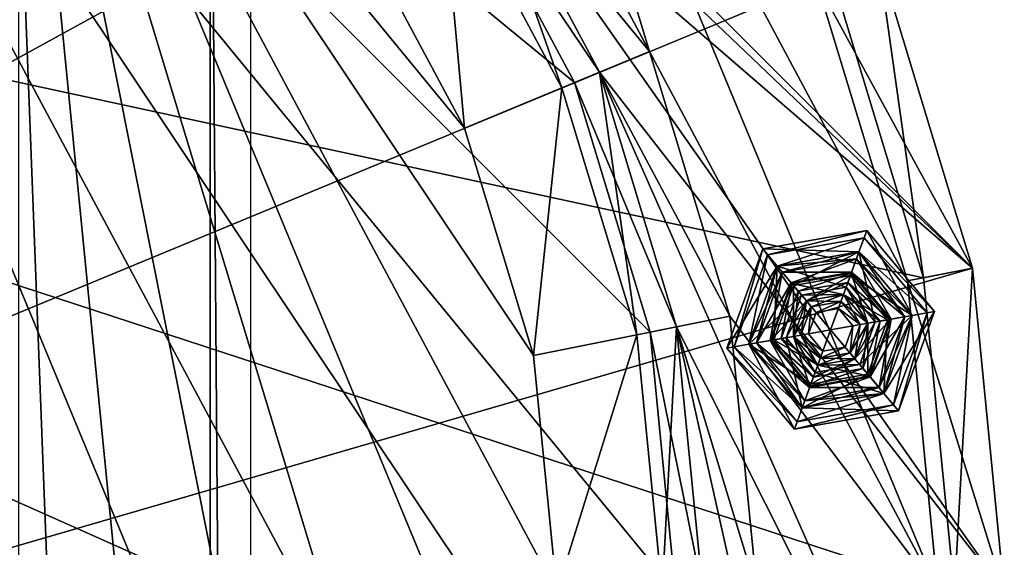
# Model space of a CAD drawing. Units: metres. Extents: x -0.33 to 0.33, y -0.65 to 0.65.
# Drawn here: x 0.13 to 0.33, y 0.31 to 0.41 of the extents above; entities that cross this region are included whole.
import ezdxf

# ---------------------------------------------------------------- set-up
doc = ezdxf.new("R2010")
doc.units = ezdxf.units.M

msp = doc.modelspace()

# ---------------------------------------------------------------- linework, layer by layer
for points in [[(0.323659, 0.36438, 0.7356), (0.190919, 0.490919, 0.7356), (0.06438, 0.623659, 0.7356)], [(0.30488, 0.426286, 0.7356), (0.323659, 0.36438, 0.7356), (0.06438, 0.623659, 0.7356)], [(-0.242, 0.2, 0.3846), (0.126286, 0.60488, 0.3846), (0.183338, 0.574385, 0.3846)], [(-0.242, 0.2, 0.3846), (0.183338, 0.574385, 0.3846), (0.233345, 0.533345, 0.3846)], [(0.051621, 0.559516, 0.4244), (0.220007, 0.447004, 0.4244), (0.244459, 0.401258, 0.4244)], [(0.051621, 0.559516, 0.4244), (0.244459, 0.401258, 0.4244), (0.259516, 0.351621, 0.4244)], [(0.051621, 0.559516, 0.4244), (0.259516, 0.351621, 0.4244), (0.2646, 0.3, 0.4244)], [(0.051621, 0.559516, 0.4244), (0.2646, 0.3, 0.4244), (0.259516, 0.248379, 0.4244)], [(0.051621, 0.559516, 0.4244), (0.259516, 0.248379, 0.4244), (0.244459, 0.198742, 0.4244)], [(0.051621, 0.559516, 0.4244), (0.244459, 0.198742, 0.4244), (0.220007, 0.152996, 0.4244)], [(0.051621, 0.559516, 0.4244), (0.220007, 0.152996, 0.4244), (0.1871, 0.1129, 0.4244)], [(0.051621, 0.559516, 0.4244), (0.1871, 0.1129, 0.4244), (0.147004, 0.079993, 0.4244)], [(0.051621, 0.559516, 0.4244), (0.147004, 0.079993, 0.4244), (0.101258, 0.055541, 0.4244)], [(-0.242, 0.2, 0.3846), (0.233345, 0.533345, 0.3846), (0.274385, 0.483338, 0.3846)], [(0.310713, 0.361805, 0.7581), (0.292685, 0.421234, 0.7581), (0.224011, 0.524011, 0.7581)], [(0.3168, 0.3, 0.7581), (0.310713, 0.361805, 0.7581), (0.224011, 0.524011, 0.7581)], [(0.259425, 0.407458, 0.7581), (0.3168, 0.3, 0.7581), (0.224011, 0.524011, 0.7581)], [(0.233477, 0.456004, 0.7581), (0.259425, 0.407458, 0.7581), (0.224011, 0.524011, 0.7581)], [(0.18, -0.55, 0.3846), (0.172, 0.501, 0.3616), (0.18, 0.51, 0.3846)], [(0.172, -0.541, 0.3616), (0.132, -0.541, 0.3616), (0.132, 0.501, 0.3616)], [(0.172, -0.541, 0.3616), (0.132, 0.501, 0.3616), (0.172, 0.501, 0.3616)], [(0.133864, 0.500341, 0.4514), (0.133864, 0.099659, 0.4514), (0.170376, 0.129624, 0.4514)], [(0.133864, 0.500341, 0.4514), (0.170376, 0.129624, 0.4514), (0.200341, 0.166136, 0.4514)], [(0.133864, 0.500341, 0.4514), (0.200341, 0.166136, 0.4514), (0.222607, 0.207793, 0.4514)], [(0.133864, 0.500341, 0.4514), (0.222607, 0.207793, 0.4514), (0.236318, 0.252993, 0.4514)], [(0.133864, 0.500341, 0.4514), (0.236318, 0.252993, 0.4514), (0.240948, 0.3, 0.4514)], [(0.133864, 0.500341, 0.4514), (0.240948, 0.3, 0.4514), (0.236318, 0.347007, 0.4514)], [(0.133864, 0.500341, 0.4514), (0.236318, 0.347007, 0.4514), (0.222607, 0.392207, 0.4514)], [(0.133864, 0.500341, 0.4514), (0.222607, 0.392207, 0.4514), (0.200341, 0.433864, 0.4514)], [(0.18, -0.55, 0.3846), (0.172, -0.541, 0.3616), (0.172, 0.501, 0.3616)], [(0.323659, 0.36438, 0.7356), (0.224497, 0.450004, 0.7356), (0.190919, 0.490919, 0.7356)], [(-0.242, 0.2, 0.3846), (0.274385, 0.483338, 0.3846), (0.30488, 0.426286, 0.3846)], [(-0.23, 0.48, 0.4246), (-0.225, 0.05, 0.4246), (0.23, -0.01, 0.4246)], [(-0.23, 0.48, 0.4246), (0.23, -0.01, 0.4246), (0.255, 0.075, 0.4246)], [(-0.23, 0.48, 0.4246), (0.255, 0.075, 0.4246), (0.295734, 0.177503, 0.4246)], [(-0.23, 0.48, 0.4246), (0.295734, 0.177503, 0.4246), (0.313949, 0.237552, 0.4246)], [(-0.23, 0.48, 0.4246), (0.313949, 0.237552, 0.4246), (0.3201, 0.3, 0.4246)], [(-0.23, 0.48, 0.4246), (0.3201, 0.3, 0.4246), (0.313949, 0.362448, 0.4246)], [(-0.23, 0.48, 0.4246), (0.313949, 0.362448, 0.4246), (0.295734, 0.422497, 0.4246)], [(0.259425, 0.407458, 0.7581), (0.233477, 0.456004, 0.7581), (0.224497, 0.450004, 0.7491)], [(0.224497, 0.450004, 0.4394), (0.217762, 0.445504, 0.4464), (0.241964, 0.400225, 0.4464)], [(0.220007, 0.447004, 0.4244), (0.224497, 0.450004, 0.4294), (0.249447, 0.403325, 0.4294)], [(0.224497, 0.450004, 0.4394), (0.241964, 0.400225, 0.4464), (0.249447, 0.403325, 0.4394)], [(0.224497, 0.450004, 0.4294), (0.224497, 0.450004, 0.4394), (0.249447, 0.403325, 0.4394)], [(0.224497, 0.450004, 0.4294), (0.249447, 0.403325, 0.4394), (0.249447, 0.403325, 0.4294)], [(0.33, 0.3, 0.7356), (0.249447, 0.403325, 0.7356), (0.224497, 0.450004, 0.7356)], [(0.323659, 0.36438, 0.7356), (0.33, 0.3, 0.7356), (0.224497, 0.450004, 0.7356)], [(0.249447, 0.403325, 0.7491), (0.224497, 0.450004, 0.7491), (0.224497, 0.450004, 0.7356)], [(0.249447, 0.403325, 0.7491), (0.224497, 0.450004, 0.7356), (0.249447, 0.403325, 0.7356)], [(0.259425, 0.407458, 0.7581), (0.224497, 0.450004, 0.7491), (0.249447, 0.403325, 0.7491)], [(0.220007, 0.447004, 0.4244), (0.249447, 0.403325, 0.4294), (0.244459, 0.401258, 0.4244)], [(0.217762, 0.445504, 0.4464), (0.200341, 0.433864, 0.4514), (0.222607, 0.392207, 0.4514)], [(0.217762, 0.445504, 0.4464), (0.222607, 0.392207, 0.4514), (0.241964, 0.400225, 0.4464)], [(-0.242, 0.2, 0.3846), (0.30488, 0.426286, 0.3846), (0.323659, 0.36438, 0.3846)], [(0.292685, 0.421234, 0.7581), (0.323659, 0.36438, 0.7491), (0.30488, 0.426286, 0.7491)], [(0.30488, 0.426286, 0.4146), (0.295734, 0.422497, 0.4246), (0.313949, 0.362448, 0.4246)], [(0.30488, 0.426286, 0.7491), (0.323659, 0.36438, 0.7491), (0.323659, 0.36438, 0.7356)], [(0.30488, 0.426286, 0.7491), (0.323659, 0.36438, 0.7356), (0.30488, 0.426286, 0.7356)], [(0.30488, 0.426286, 0.3846), (0.30488, 0.426286, 0.4146), (0.323659, 0.36438, 0.4146)], [(0.30488, 0.426286, 0.3846), (0.323659, 0.36438, 0.4146), (0.323659, 0.36438, 0.3846)], [(0.30488, 0.426286, 0.4146), (0.313949, 0.362448, 0.4246), (0.323659, 0.36438, 0.4146)], [(0.292685, 0.421234, 0.7581), (0.310713, 0.361805, 0.7581), (0.323659, 0.36438, 0.7491)], [(0.275405, 0.354781, 0.7581), (0.259425, 0.407458, 0.7581), (0.249447, 0.403325, 0.7491)], [(0.259425, 0.407458, 0.7581), (0.275405, 0.354781, 0.7581), (0.3168, 0.3, 0.7581)], [(0.249447, 0.403325, 0.4394), (0.241964, 0.400225, 0.4464), (0.256868, 0.351094, 0.4464)], [(0.244459, 0.401258, 0.4244), (0.249447, 0.403325, 0.4294), (0.264812, 0.352674, 0.4294)], [(0.249447, 0.403325, 0.4394), (0.256868, 0.351094, 0.4464), (0.264812, 0.352674, 0.4394)], [(0.249447, 0.403325, 0.4294), (0.249447, 0.403325, 0.4394), (0.264812, 0.352674, 0.4394)], [(0.249447, 0.403325, 0.4294), (0.264812, 0.352674, 0.4394), (0.264812, 0.352674, 0.4294)], [(0.323659, 0.23562, 0.7356), (0.264812, 0.352674, 0.7356), (0.249447, 0.403325, 0.7356)], [(0.33, 0.3, 0.7356), (0.323659, 0.23562, 0.7356), (0.249447, 0.403325, 0.7356)], [(0.264812, 0.352674, 0.7491), (0.249447, 0.403325, 0.7491), (0.249447, 0.403325, 0.7356)], [(0.264812, 0.352674, 0.7491), (0.249447, 0.403325, 0.7356), (0.264812, 0.352674, 0.7356)], [(0.275405, 0.354781, 0.7581), (0.249447, 0.403325, 0.7491), (0.264812, 0.352674, 0.7491)], [(0.241964, 0.400225, 0.4464), (0.222607, 0.392207, 0.4514), (0.236318, 0.347007, 0.4514)], [(0.241964, 0.400225, 0.4464), (0.236318, 0.347007, 0.4514), (0.256868, 0.351094, 0.4464)], [(0.244459, 0.401258, 0.4244), (0.264812, 0.352674, 0.4294), (0.259516, 0.351621, 0.4244)], [(0.282908, 0.367032, 0.471), (0.302625, 0.371828, 0.4602), (0.281944, 0.368181, 0.4602)], [(0.281944, 0.368181, 0.4602), (0.302625, 0.371828, 0.4602), (0.302625, 0.371828, 0.4512)], [(0.281944, 0.368181, 0.4602), (0.302625, 0.371828, 0.4512), (0.281944, 0.368181, 0.4512)], [(0.281944, 0.368181, 0.4512), (0.302625, 0.371828, 0.4512), (0.301086, 0.367599, 0.444)], [(0.282908, 0.367032, 0.471), (0.302112, 0.370418, 0.471), (0.302625, 0.371828, 0.4602)], [(0.284836, 0.364734, 0.4836), (0.302112, 0.370418, 0.471), (0.282908, 0.367032, 0.471)], [(0.284836, 0.364734, 0.4836), (0.301086, 0.367599, 0.4836), (0.302112, 0.370418, 0.471)], [(0.302625, 0.371828, 0.4512), (0.311692, 0.35496, 0.444), (0.301086, 0.367599, 0.444)], [(0.301086, 0.367599, 0.4836), (0.314646, 0.355481, 0.471), (0.302112, 0.370418, 0.471)], [(0.302112, 0.370418, 0.471), (0.316123, 0.355741, 0.4602), (0.302625, 0.371828, 0.4602)], [(0.302112, 0.370418, 0.471), (0.314646, 0.355481, 0.471), (0.316123, 0.355741, 0.4602)], [(0.302625, 0.371828, 0.4602), (0.316123, 0.355741, 0.4602), (0.316123, 0.355741, 0.4512)], [(0.302625, 0.371828, 0.4602), (0.316123, 0.355741, 0.4512), (0.302625, 0.371828, 0.4512)], [(0.302625, 0.371828, 0.4512), (0.316123, 0.355741, 0.4512), (0.311692, 0.35496, 0.444)], [(0.276239, 0.348708, 0.471), (0.281944, 0.368181, 0.4602), (0.274761, 0.348448, 0.4602)], [(0.274761, 0.348448, 0.4602), (0.281944, 0.368181, 0.4602), (0.281944, 0.368181, 0.4512)], [(0.274761, 0.348448, 0.4602), (0.281944, 0.368181, 0.4512), (0.274761, 0.348448, 0.4512)], [(0.274761, 0.348448, 0.4512), (0.281944, 0.368181, 0.4512), (0.284836, 0.364734, 0.444)], [(0.276239, 0.348708, 0.471), (0.282908, 0.367032, 0.471), (0.281944, 0.368181, 0.4602)], [(0.279193, 0.349229, 0.4836), (0.282908, 0.367032, 0.471), (0.276239, 0.348708, 0.471)], [(0.279193, 0.349229, 0.4836), (0.284836, 0.364734, 0.4836), (0.282908, 0.367032, 0.471)], [(0.281944, 0.368181, 0.4512), (0.301086, 0.367599, 0.444), (0.284836, 0.364734, 0.444)], [(0.2858, 0.363585, 0.6411), (0.301086, 0.367599, 0.63705), (0.284836, 0.364734, 0.63705)], [(0.284836, 0.364734, 0.63705), (0.301086, 0.367599, 0.63705), (0.300573, 0.36619, 0.6339)], [(0.28805, 0.360904, 0.5016), (0.301086, 0.367599, 0.4836), (0.284836, 0.364734, 0.4836)], [(0.284836, 0.364734, 0.444), (0.301086, 0.367599, 0.444), (0.298521, 0.360552, 0.4386)], [(0.2858, 0.363585, 0.6411), (0.300573, 0.36619, 0.6411), (0.301086, 0.367599, 0.63705)], [(0.28805, 0.360904, 0.5016), (0.299376, 0.362901, 0.5016), (0.301086, 0.367599, 0.4836)], [(0.301086, 0.367599, 0.444), (0.304306, 0.353657, 0.4386), (0.298521, 0.360552, 0.4386)], [(0.299376, 0.362901, 0.5016), (0.311692, 0.35496, 0.4836), (0.301086, 0.367599, 0.4836)], [(0.300573, 0.36619, 0.6411), (0.311692, 0.35496, 0.63705), (0.301086, 0.367599, 0.63705)], [(0.301086, 0.367599, 0.63705), (0.310214, 0.354699, 0.6339), (0.300573, 0.36619, 0.6339)], [(0.301086, 0.367599, 0.63705), (0.311692, 0.35496, 0.63705), (0.310214, 0.354699, 0.6339)], [(0.301086, 0.367599, 0.4836), (0.311692, 0.35496, 0.4836), (0.314646, 0.355481, 0.471)], [(0.301086, 0.367599, 0.444), (0.311692, 0.35496, 0.444), (0.304306, 0.353657, 0.4386)], [(-0.242, 0.2, 0.3846), (0.323659, 0.36438, 0.3846), (0.33, 0.3, 0.3846)], [(0.274761, 0.348448, 0.4512), (0.284836, 0.364734, 0.444), (0.279193, 0.349229, 0.444)], [(0.28067, 0.34949, 0.6411), (0.284836, 0.364734, 0.63705), (0.279193, 0.349229, 0.63705)], [(0.279193, 0.349229, 0.63705), (0.284836, 0.364734, 0.63705), (0.2858, 0.363585, 0.6339)], [(0.284117, 0.350098, 0.5016), (0.284836, 0.364734, 0.4836), (0.279193, 0.349229, 0.4836)], [(0.279193, 0.349229, 0.444), (0.284836, 0.364734, 0.444), (0.289657, 0.358989, 0.4386)], [(0.28067, 0.34949, 0.6411), (0.2858, 0.363585, 0.6411), (0.284836, 0.364734, 0.63705)], [(0.284117, 0.350098, 0.5016), (0.28805, 0.360904, 0.5016), (0.284836, 0.364734, 0.4836)], [(0.284836, 0.364734, 0.63705), (0.300573, 0.36619, 0.6339), (0.2858, 0.363585, 0.6339)], [(0.284836, 0.364734, 0.444), (0.298521, 0.360552, 0.4386), (0.289657, 0.358989, 0.4386)], [(0.2876, 0.36144, 0.6429), (0.300573, 0.36619, 0.6411), (0.2858, 0.363585, 0.6411)], [(0.2858, 0.363585, 0.6339), (0.300573, 0.36619, 0.6339), (0.299615, 0.363559, 0.6321)], [(0.2876, 0.36144, 0.6429), (0.299615, 0.363559, 0.6429), (0.300573, 0.36619, 0.6411)], [(0.299615, 0.363559, 0.6429), (0.310214, 0.354699, 0.6411), (0.300573, 0.36619, 0.6411)], [(0.300573, 0.36619, 0.6339), (0.307457, 0.354213, 0.6321), (0.299615, 0.363559, 0.6321)], [(0.300573, 0.36619, 0.6411), (0.310214, 0.354699, 0.6411), (0.311692, 0.35496, 0.63705)], [(0.300573, 0.36619, 0.6339), (0.310214, 0.354699, 0.6339), (0.307457, 0.354213, 0.6321)], [(0.310713, 0.361805, 0.7581), (0.33, 0.3, 0.7491), (0.323659, 0.36438, 0.7491)], [(0.323659, 0.36438, 0.4146), (0.313949, 0.362448, 0.4246), (0.3201, 0.3, 0.4246)], [(0.323659, 0.36438, 0.4146), (0.3201, 0.3, 0.4246), (0.33, 0.3, 0.4146)], [(0.323659, 0.36438, 0.7491), (0.33, 0.3, 0.7491), (0.33, 0.3, 0.7356)], [(0.323659, 0.36438, 0.7491), (0.33, 0.3, 0.7356), (0.323659, 0.36438, 0.7356)], [(0.323659, 0.36438, 0.3846), (0.323659, 0.36438, 0.4146), (0.33, 0.3, 0.4146)], [(0.323659, 0.36438, 0.3846), (0.33, 0.3, 0.4146), (0.33, 0.3, 0.3846)], [(0.279193, 0.349229, 0.63705), (0.2858, 0.363585, 0.6339), (0.28067, 0.34949, 0.6339)], [(0.283428, 0.349976, 0.6429), (0.2858, 0.363585, 0.6411), (0.28067, 0.34949, 0.6411)], [(0.28067, 0.34949, 0.6339), (0.2858, 0.363585, 0.6339), (0.2876, 0.36144, 0.6321)], [(0.283428, 0.349976, 0.6429), (0.2876, 0.36144, 0.6429), (0.2858, 0.363585, 0.6411)], [(0.2858, 0.363585, 0.6339), (0.299615, 0.363559, 0.6321), (0.2876, 0.36144, 0.6321)], [(0.287729, 0.361287, 0.6429), (0.299615, 0.363559, 0.6429), (0.2876, 0.36144, 0.6429)], [(0.2876, 0.36144, 0.6321), (0.299615, 0.363559, 0.6321), (0.299547, 0.363371, 0.6321)], [(0.2876, 0.36144, 0.6321), (0.299547, 0.363371, 0.6321), (0.287729, 0.361287, 0.6321)], [(0.287729, 0.361287, 0.6429), (0.299547, 0.363371, 0.6429), (0.299615, 0.363559, 0.6429)], [(0.289014, 0.359755, 0.6519), (0.299547, 0.363371, 0.6483), (0.287729, 0.361287, 0.6483)], [(0.287729, 0.361287, 0.6483), (0.299547, 0.363371, 0.6483), (0.299547, 0.363371, 0.6429)], [(0.287729, 0.361287, 0.6483), (0.299547, 0.363371, 0.6429), (0.287729, 0.361287, 0.6429)], [(0.287729, 0.361287, 0.6321), (0.299547, 0.363371, 0.6321), (0.299547, 0.363371, 0.6267)], [(0.287729, 0.361287, 0.6321), (0.299547, 0.363371, 0.6267), (0.287729, 0.361287, 0.6267)], [(0.287729, 0.361287, 0.6267), (0.299547, 0.363371, 0.6267), (0.298007, 0.359142, 0.62355)], [(0.290621, 0.35784, 0.6006), (0.299376, 0.362901, 0.5016), (0.28805, 0.360904, 0.5016)], [(0.289014, 0.359755, 0.6519), (0.298863, 0.361491, 0.6519), (0.299547, 0.363371, 0.6483)], [(0.290621, 0.35784, 0.6006), (0.298007, 0.359142, 0.6006), (0.299376, 0.362901, 0.5016)], [(0.299547, 0.363371, 0.6267), (0.302828, 0.353397, 0.62355), (0.298007, 0.359142, 0.62355)], [(0.298007, 0.359142, 0.6006), (0.306768, 0.354091, 0.5016), (0.299376, 0.362901, 0.5016)], [(0.298863, 0.361491, 0.6519), (0.30726, 0.354178, 0.6483), (0.299547, 0.363371, 0.6483)], [(0.299376, 0.362901, 0.5016), (0.306768, 0.354091, 0.5016), (0.311692, 0.35496, 0.4836)], [(0.299547, 0.363371, 0.6429), (0.307457, 0.354213, 0.6429), (0.299615, 0.363559, 0.6429)], [(0.299615, 0.363559, 0.6321), (0.30726, 0.354178, 0.6321), (0.299547, 0.363371, 0.6321)], [(0.299547, 0.363371, 0.6483), (0.30726, 0.354178, 0.6483), (0.30726, 0.354178, 0.6429)], [(0.299547, 0.363371, 0.6483), (0.30726, 0.354178, 0.6429), (0.299547, 0.363371, 0.6429)], [(0.299547, 0.363371, 0.6429), (0.30726, 0.354178, 0.6429), (0.307457, 0.354213, 0.6429)], [(0.299547, 0.363371, 0.6321), (0.30726, 0.354178, 0.6321), (0.30726, 0.354178, 0.6267)], [(0.299547, 0.363371, 0.6321), (0.30726, 0.354178, 0.6267), (0.299547, 0.363371, 0.6267)], [(0.299547, 0.363371, 0.6267), (0.30726, 0.354178, 0.6267), (0.302828, 0.353397, 0.62355)], [(0.299615, 0.363559, 0.6429), (0.307457, 0.354213, 0.6429), (0.310214, 0.354699, 0.6411)], [(0.299615, 0.363559, 0.6321), (0.307457, 0.354213, 0.6321), (0.30726, 0.354178, 0.6321)], [(0.28067, 0.34949, 0.6339), (0.2876, 0.36144, 0.6321), (0.283428, 0.349976, 0.6321)], [(0.283625, 0.350011, 0.6429), (0.2876, 0.36144, 0.6429), (0.283428, 0.349976, 0.6429)], [(0.283428, 0.349976, 0.6321), (0.2876, 0.36144, 0.6321), (0.287729, 0.361287, 0.6321)], [(0.283428, 0.349976, 0.6321), (0.287729, 0.361287, 0.6321), (0.283625, 0.350011, 0.6321)], [(0.283625, 0.350011, 0.6429), (0.287729, 0.361287, 0.6429), (0.2876, 0.36144, 0.6429)], [(0.285594, 0.350358, 0.6519), (0.287729, 0.361287, 0.6483), (0.283625, 0.350011, 0.6483)], [(0.283625, 0.350011, 0.6483), (0.287729, 0.361287, 0.6483), (0.287729, 0.361287, 0.6429)], [(0.283625, 0.350011, 0.6483), (0.287729, 0.361287, 0.6429), (0.283625, 0.350011, 0.6429)], [(0.283625, 0.350011, 0.6321), (0.287729, 0.361287, 0.6321), (0.287729, 0.361287, 0.6267)], [(0.283625, 0.350011, 0.6321), (0.287729, 0.361287, 0.6267), (0.283625, 0.350011, 0.6267)], [(0.283625, 0.350011, 0.6267), (0.287729, 0.361287, 0.6267), (0.290621, 0.35784, 0.62355)], [(0.288056, 0.350792, 0.6006), (0.28805, 0.360904, 0.5016), (0.284117, 0.350098, 0.5016)], [(0.285594, 0.350358, 0.6519), (0.289014, 0.359755, 0.6519), (0.287729, 0.361287, 0.6483)], [(0.287729, 0.361287, 0.6267), (0.298007, 0.359142, 0.62355), (0.290621, 0.35784, 0.62355)], [(0.288056, 0.350792, 0.6006), (0.290621, 0.35784, 0.6006), (0.28805, 0.360904, 0.5016)], [(0.290621, 0.35784, 0.6609), (0.298863, 0.361491, 0.6519), (0.289014, 0.359755, 0.6519)], [(0.289657, 0.358989, 0.4386), (0.298521, 0.360552, 0.4386), (0.298007, 0.359142, 0.4314)], [(0.290621, 0.35784, 0.6609), (0.298007, 0.359142, 0.6609), (0.298863, 0.361491, 0.6519)], [(0.298007, 0.359142, 0.6609), (0.30529, 0.353831, 0.6519), (0.298863, 0.361491, 0.6519)], [(0.298521, 0.360552, 0.4386), (0.302828, 0.353397, 0.4314), (0.298007, 0.359142, 0.4314)], [(0.298521, 0.360552, 0.4386), (0.304306, 0.353657, 0.4386), (0.302828, 0.353397, 0.4314)], [(0.298863, 0.361491, 0.6519), (0.30529, 0.353831, 0.6519), (0.30726, 0.354178, 0.6483)], [(0.310713, 0.361805, 0.7581), (0.3168, 0.3, 0.7581), (0.33, 0.3, 0.7491)], [(0.279193, 0.349229, 0.444), (0.289657, 0.358989, 0.4386), (0.286579, 0.350532, 0.4386)], [(0.288056, 0.350792, 0.6609), (0.289014, 0.359755, 0.6519), (0.285594, 0.350358, 0.6519)], [(0.286579, 0.350532, 0.4386), (0.289657, 0.358989, 0.4386), (0.290621, 0.35784, 0.4314)], [(0.288056, 0.350792, 0.6609), (0.290621, 0.35784, 0.6609), (0.289014, 0.359755, 0.6519)], [(0.289657, 0.358989, 0.4386), (0.298007, 0.359142, 0.4314), (0.290621, 0.35784, 0.4314)], [(0.291586, 0.356691, 0.7302), (0.298007, 0.359142, 0.6609), (0.290621, 0.35784, 0.6609)], [(0.290621, 0.35784, 0.62355), (0.298007, 0.359142, 0.62355), (0.297494, 0.357733, 0.61815)], [(0.291586, 0.356691, 0.61815), (0.298007, 0.359142, 0.6006), (0.290621, 0.35784, 0.6006)], [(0.290621, 0.35784, 0.4314), (0.298007, 0.359142, 0.4314), (0.298007, 0.359142, 0.4196)], [(0.290621, 0.35784, 0.4314), (0.298007, 0.359142, 0.4196), (0.290621, 0.35784, 0.4196)], [(0.290621, 0.35784, 0.4196), (0.298007, 0.359142, 0.4196), (0.295442, 0.352094, 0.4196)], [(0.291586, 0.356691, 0.7302), (0.297494, 0.357733, 0.7302), (0.298007, 0.359142, 0.6609)], [(0.291586, 0.356691, 0.61815), (0.297494, 0.357733, 0.61815), (0.298007, 0.359142, 0.6006)], [(0.298007, 0.359142, 0.4196), (0.302828, 0.353397, 0.4196), (0.295442, 0.352094, 0.4196)], [(0.297494, 0.357733, 0.7302), (0.302828, 0.353397, 0.6609), (0.298007, 0.359142, 0.6609)], [(0.298007, 0.359142, 0.62355), (0.301351, 0.353136, 0.61815), (0.297494, 0.357733, 0.61815)], [(0.297494, 0.357733, 0.61815), (0.302828, 0.353397, 0.6006), (0.298007, 0.359142, 0.6006)], [(0.298007, 0.359142, 0.6609), (0.302828, 0.353397, 0.6609), (0.30529, 0.353831, 0.6519)], [(0.298007, 0.359142, 0.62355), (0.302828, 0.353397, 0.62355), (0.301351, 0.353136, 0.61815)], [(0.298007, 0.359142, 0.6006), (0.302828, 0.353397, 0.6006), (0.306768, 0.354091, 0.5016)], [(0.298007, 0.359142, 0.4314), (0.302828, 0.353397, 0.4314), (0.302828, 0.353397, 0.4196)], [(0.298007, 0.359142, 0.4314), (0.302828, 0.353397, 0.4196), (0.298007, 0.359142, 0.4196)], [(0.283625, 0.350011, 0.6267), (0.290621, 0.35784, 0.62355), (0.288056, 0.350792, 0.62355)], [(0.286579, 0.350532, 0.4386), (0.290621, 0.35784, 0.4314), (0.288056, 0.350792, 0.4314)], [(0.289533, 0.351053, 0.7302), (0.290621, 0.35784, 0.6609), (0.288056, 0.350792, 0.6609)], [(0.288056, 0.350792, 0.62355), (0.290621, 0.35784, 0.62355), (0.291586, 0.356691, 0.61815)], [(0.289533, 0.351053, 0.61815), (0.290621, 0.35784, 0.6006), (0.288056, 0.350792, 0.6006)], [(0.288056, 0.350792, 0.4314), (0.290621, 0.35784, 0.4314), (0.290621, 0.35784, 0.4196)], [(0.288056, 0.350792, 0.4314), (0.290621, 0.35784, 0.4196), (0.288056, 0.350792, 0.4196)], [(0.288056, 0.350792, 0.4196), (0.290621, 0.35784, 0.4196), (0.295442, 0.352094, 0.4196)], [(0.288056, 0.350792, 0.62355), (0.291586, 0.356691, 0.61815), (0.289533, 0.351053, 0.61815)], [(0.289533, 0.351053, 0.7302), (0.291586, 0.356691, 0.7302), (0.290621, 0.35784, 0.6609)], [(0.289533, 0.351053, 0.61815), (0.291586, 0.356691, 0.61815), (0.290621, 0.35784, 0.6006)], [(0.291011, 0.351313, 0.7374), (0.291586, 0.356691, 0.7302), (0.289533, 0.351053, 0.7302)], [(0.290621, 0.35784, 0.62355), (0.297494, 0.357733, 0.61815), (0.291586, 0.356691, 0.61815)], [(0.291011, 0.351313, 0.7374), (0.29255, 0.355542, 0.7374), (0.291586, 0.356691, 0.7302)], [(0.29255, 0.355542, 0.7374), (0.297494, 0.357733, 0.7302), (0.291586, 0.356691, 0.7302)], [(0.29255, 0.355542, 0.7374), (0.296981, 0.356323, 0.7374), (0.297494, 0.357733, 0.7302)], [(0.296981, 0.356323, 0.7374), (0.301351, 0.353136, 0.7302), (0.297494, 0.357733, 0.7302)], [(0.297494, 0.357733, 0.7302), (0.301351, 0.353136, 0.7302), (0.302828, 0.353397, 0.6609)], [(0.297494, 0.357733, 0.61815), (0.301351, 0.353136, 0.61815), (0.302828, 0.353397, 0.6006)], [(0.2808, 0.3, 0.7581), (0.275405, 0.354781, 0.7581), (0.264812, 0.352674, 0.7491)], [(0.275405, 0.354781, 0.7581), (0.2808, 0.3, 0.7581), (0.3168, 0.3, 0.7581)], [(0.291011, 0.351313, 0.7374), (0.295442, 0.352094, 0.7374), (0.29255, 0.355542, 0.7374)], [(0.29255, 0.355542, 0.7374), (0.295442, 0.352094, 0.7374), (0.296981, 0.356323, 0.7374)], [(0.296981, 0.356323, 0.7374), (0.295442, 0.352094, 0.7374), (0.299874, 0.352876, 0.7374)], [(0.296981, 0.356323, 0.7374), (0.299874, 0.352876, 0.7374), (0.301351, 0.353136, 0.7302)], [(0.311692, 0.35496, 0.444), (0.306048, 0.339455, 0.444), (0.301227, 0.3452, 0.4386)], [(0.311692, 0.35496, 0.444), (0.301227, 0.3452, 0.4386), (0.304306, 0.353657, 0.4386)], [(0.310214, 0.354699, 0.6339), (0.305084, 0.340604, 0.6339), (0.303284, 0.342749, 0.6321)], [(0.310214, 0.354699, 0.6339), (0.303284, 0.342749, 0.6321), (0.307457, 0.354213, 0.6321)], [(0.311692, 0.35496, 0.63705), (0.306048, 0.339455, 0.63705), (0.305084, 0.340604, 0.6339)], [(0.311692, 0.35496, 0.63705), (0.305084, 0.340604, 0.6339), (0.310214, 0.354699, 0.6339)], [(0.307457, 0.354213, 0.6429), (0.305084, 0.340604, 0.6411), (0.310214, 0.354699, 0.6411)], [(0.310214, 0.354699, 0.6411), (0.305084, 0.340604, 0.6411), (0.306048, 0.339455, 0.63705)], [(0.316123, 0.355741, 0.4512), (0.308941, 0.336008, 0.4512), (0.306048, 0.339455, 0.444)], [(0.316123, 0.355741, 0.4512), (0.306048, 0.339455, 0.444), (0.311692, 0.35496, 0.444)], [(0.310214, 0.354699, 0.6411), (0.306048, 0.339455, 0.63705), (0.311692, 0.35496, 0.63705)], [(0.306768, 0.354091, 0.5016), (0.306048, 0.339455, 0.4836), (0.311692, 0.35496, 0.4836)], [(0.311692, 0.35496, 0.4836), (0.306048, 0.339455, 0.4836), (0.307977, 0.337157, 0.471)], [(0.311692, 0.35496, 0.4836), (0.307977, 0.337157, 0.471), (0.314646, 0.355481, 0.471)], [(0.314646, 0.355481, 0.471), (0.307977, 0.337157, 0.471), (0.308941, 0.336008, 0.4602)], [(0.314646, 0.355481, 0.471), (0.308941, 0.336008, 0.4602), (0.316123, 0.355741, 0.4602)], [(0.316123, 0.355741, 0.4602), (0.308941, 0.336008, 0.4602), (0.308941, 0.336008, 0.4512)], [(0.316123, 0.355741, 0.4602), (0.308941, 0.336008, 0.4512), (0.316123, 0.355741, 0.4512)], [(0.264812, 0.352674, 0.4394), (0.256868, 0.351094, 0.4464), (0.2619, 0.3, 0.4464)], [(0.259516, 0.351621, 0.4244), (0.264812, 0.352674, 0.4294), (0.27, 0.3, 0.4294)], [(0.264812, 0.352674, 0.4394), (0.2619, 0.3, 0.4464), (0.27, 0.3, 0.4394)], [(0.264812, 0.352674, 0.4294), (0.264812, 0.352674, 0.4394), (0.27, 0.3, 0.4394)], [(0.264812, 0.352674, 0.4294), (0.27, 0.3, 0.4394), (0.27, 0.3, 0.4294)], [(0.30488, 0.173714, 0.7356), (0.27, 0.3, 0.7356), (0.264812, 0.352674, 0.7356)], [(0.323659, 0.23562, 0.7356), (0.30488, 0.173714, 0.7356), (0.264812, 0.352674, 0.7356)], [(0.27, 0.3, 0.7491), (0.264812, 0.352674, 0.7491), (0.264812, 0.352674, 0.7356)], [(0.27, 0.3, 0.7491), (0.264812, 0.352674, 0.7356), (0.27, 0.3, 0.7356)], [(0.2808, 0.3, 0.7581), (0.264812, 0.352674, 0.7491), (0.27, 0.3, 0.7491)], [(0.302828, 0.353397, 0.4196), (0.300263, 0.346349, 0.4196), (0.295442, 0.352094, 0.4196)], [(0.299874, 0.352876, 0.7374), (0.295442, 0.352094, 0.7374), (0.298335, 0.348647, 0.7374)], [(0.299874, 0.352876, 0.7374), (0.298335, 0.348647, 0.7374), (0.299299, 0.347498, 0.7302)], [(0.302828, 0.353397, 0.62355), (0.300263, 0.346349, 0.62355), (0.299299, 0.347498, 0.61815)], [(0.302828, 0.353397, 0.62355), (0.299299, 0.347498, 0.61815), (0.301351, 0.353136, 0.61815)], [(0.299874, 0.352876, 0.7374), (0.299299, 0.347498, 0.7302), (0.301351, 0.353136, 0.7302)], [(0.301351, 0.353136, 0.7302), (0.299299, 0.347498, 0.7302), (0.300263, 0.346349, 0.6609)], [(0.301351, 0.353136, 0.61815), (0.299299, 0.347498, 0.61815), (0.300263, 0.346349, 0.6006)], [(0.30726, 0.354178, 0.6267), (0.303156, 0.342902, 0.6267), (0.300263, 0.346349, 0.62355)], [(0.30726, 0.354178, 0.6267), (0.300263, 0.346349, 0.62355), (0.302828, 0.353397, 0.62355)], [(0.304306, 0.353657, 0.4386), (0.301227, 0.3452, 0.4386), (0.300263, 0.346349, 0.4314)], [(0.304306, 0.353657, 0.4386), (0.300263, 0.346349, 0.4314), (0.302828, 0.353397, 0.4314)], [(0.301351, 0.353136, 0.7302), (0.300263, 0.346349, 0.6609), (0.302828, 0.353397, 0.6609)], [(0.302828, 0.353397, 0.6609), (0.300263, 0.346349, 0.6609), (0.30187, 0.344434, 0.6519)], [(0.301351, 0.353136, 0.61815), (0.300263, 0.346349, 0.6006), (0.302828, 0.353397, 0.6006)], [(0.302828, 0.353397, 0.6006), (0.300263, 0.346349, 0.6006), (0.302834, 0.343285, 0.5016)], [(0.302828, 0.353397, 0.4314), (0.300263, 0.346349, 0.4314), (0.300263, 0.346349, 0.4196)], [(0.302828, 0.353397, 0.4314), (0.300263, 0.346349, 0.4196), (0.302828, 0.353397, 0.4196)], [(0.302828, 0.353397, 0.6609), (0.30187, 0.344434, 0.6519), (0.30529, 0.353831, 0.6519)], [(0.30529, 0.353831, 0.6519), (0.30187, 0.344434, 0.6519), (0.303156, 0.342902, 0.6483)], [(0.302828, 0.353397, 0.6006), (0.302834, 0.343285, 0.5016), (0.306768, 0.354091, 0.5016)], [(0.306768, 0.354091, 0.5016), (0.302834, 0.343285, 0.5016), (0.306048, 0.339455, 0.4836)], [(0.307457, 0.354213, 0.6321), (0.303284, 0.342749, 0.6321), (0.303156, 0.342902, 0.6321)], [(0.307457, 0.354213, 0.6321), (0.303156, 0.342902, 0.6321), (0.30726, 0.354178, 0.6321)], [(0.30529, 0.353831, 0.6519), (0.303156, 0.342902, 0.6483), (0.30726, 0.354178, 0.6483)], [(0.30726, 0.354178, 0.6483), (0.303156, 0.342902, 0.6483), (0.303156, 0.342902, 0.6429)], [(0.30726, 0.354178, 0.6483), (0.303156, 0.342902, 0.6429), (0.30726, 0.354178, 0.6429)], [(0.30726, 0.354178, 0.6429), (0.303156, 0.342902, 0.6429), (0.303284, 0.342749, 0.6429)], [(0.30726, 0.354178, 0.6321), (0.303156, 0.342902, 0.6321), (0.303156, 0.342902, 0.6267)], [(0.30726, 0.354178, 0.6321), (0.303156, 0.342902, 0.6267), (0.30726, 0.354178, 0.6267)], [(0.30726, 0.354178, 0.6429), (0.303284, 0.342749, 0.6429), (0.307457, 0.354213, 0.6429)], [(0.307457, 0.354213, 0.6429), (0.303284, 0.342749, 0.6429), (0.305084, 0.340604, 0.6411)], [(0.256868, 0.351094, 0.4464), (0.236318, 0.347007, 0.4514), (0.240948, 0.3, 0.4514)], [(0.256868, 0.351094, 0.4464), (0.240948, 0.3, 0.4514), (0.2619, 0.3, 0.4464)], [(0.259516, 0.351621, 0.4244), (0.27, 0.3, 0.4294), (0.2646, 0.3, 0.4244)], [(0.291338, 0.340818, 0.6267), (0.283625, 0.350011, 0.6267), (0.288056, 0.350792, 0.62355)], [(0.292877, 0.345047, 0.6006), (0.288056, 0.350792, 0.6006), (0.284117, 0.350098, 0.5016)], [(0.292877, 0.345047, 0.6609), (0.288056, 0.350792, 0.6609), (0.285594, 0.350358, 0.6519)], [(0.292364, 0.343637, 0.4386), (0.286579, 0.350532, 0.4386), (0.288056, 0.350792, 0.4314)], [(0.292877, 0.345047, 0.4196), (0.288056, 0.350792, 0.4196), (0.295442, 0.352094, 0.4196)], [(0.29339, 0.346456, 0.7302), (0.289533, 0.351053, 0.7302), (0.288056, 0.350792, 0.6609)], [(0.292877, 0.345047, 0.62355), (0.288056, 0.350792, 0.62355), (0.289533, 0.351053, 0.61815)], [(0.29339, 0.346456, 0.61815), (0.289533, 0.351053, 0.61815), (0.288056, 0.350792, 0.6006)], [(0.29339, 0.346456, 0.7302), (0.288056, 0.350792, 0.6609), (0.292877, 0.345047, 0.6609)], [(0.291338, 0.340818, 0.6267), (0.288056, 0.350792, 0.62355), (0.292877, 0.345047, 0.62355)], [(0.29339, 0.346456, 0.61815), (0.288056, 0.350792, 0.6006), (0.292877, 0.345047, 0.6006)], [(0.292364, 0.343637, 0.4386), (0.288056, 0.350792, 0.4314), (0.292877, 0.345047, 0.4314)], [(0.292877, 0.345047, 0.4314), (0.288056, 0.350792, 0.4314), (0.288056, 0.350792, 0.4196)], [(0.292877, 0.345047, 0.4314), (0.288056, 0.350792, 0.4196), (0.292877, 0.345047, 0.4196)], [(0.293903, 0.347866, 0.7374), (0.291011, 0.351313, 0.7374), (0.289533, 0.351053, 0.7302)], [(0.293903, 0.347866, 0.7374), (0.289533, 0.351053, 0.7302), (0.29339, 0.346456, 0.7302)], [(0.292877, 0.345047, 0.62355), (0.289533, 0.351053, 0.61815), (0.29339, 0.346456, 0.61815)], [(0.293903, 0.347866, 0.7374), (0.295442, 0.352094, 0.7374), (0.291011, 0.351313, 0.7374)], [(0.300263, 0.346349, 0.4196), (0.292877, 0.345047, 0.4196), (0.295442, 0.352094, 0.4196)], [(0.298335, 0.348647, 0.7374), (0.295442, 0.352094, 0.7374), (0.293903, 0.347866, 0.7374)], [(0.28826, 0.332361, 0.4512), (0.274761, 0.348448, 0.4512), (0.279193, 0.349229, 0.444)], [(0.288773, 0.33377, 0.471), (0.276239, 0.348708, 0.471), (0.274761, 0.348448, 0.4602)], [(0.289799, 0.33659, 0.4836), (0.279193, 0.349229, 0.4836), (0.276239, 0.348708, 0.471)], [(0.289799, 0.33659, 0.4836), (0.276239, 0.348708, 0.471), (0.288773, 0.33377, 0.471)], [(0.289799, 0.33659, 0.444), (0.279193, 0.349229, 0.444), (0.286579, 0.350532, 0.4386)], [(0.291509, 0.341288, 0.5016), (0.284117, 0.350098, 0.5016), (0.279193, 0.349229, 0.4836)], [(0.290312, 0.337999, 0.6411), (0.28067, 0.34949, 0.6411), (0.279193, 0.349229, 0.63705)], [(0.289799, 0.33659, 0.63705), (0.279193, 0.349229, 0.63705), (0.28067, 0.34949, 0.6339)], [(0.290312, 0.337999, 0.6411), (0.279193, 0.349229, 0.63705), (0.289799, 0.33659, 0.63705)], [(0.291509, 0.341288, 0.5016), (0.279193, 0.349229, 0.4836), (0.289799, 0.33659, 0.4836)], [(0.28826, 0.332361, 0.4512), (0.279193, 0.349229, 0.444), (0.289799, 0.33659, 0.444)], [(0.29127, 0.34063, 0.6429), (0.283428, 0.349976, 0.6429), (0.28067, 0.34949, 0.6411)], [(0.290312, 0.337999, 0.6339), (0.28067, 0.34949, 0.6339), (0.283428, 0.349976, 0.6321)], [(0.29127, 0.34063, 0.6429), (0.28067, 0.34949, 0.6411), (0.290312, 0.337999, 0.6411)], [(0.289799, 0.33659, 0.63705), (0.28067, 0.34949, 0.6339), (0.290312, 0.337999, 0.6339)], [(0.291338, 0.340818, 0.6429), (0.283625, 0.350011, 0.6429), (0.283428, 0.349976, 0.6429)], [(0.29127, 0.34063, 0.6321), (0.283428, 0.349976, 0.6321), (0.283625, 0.350011, 0.6321)], [(0.291338, 0.340818, 0.6429), (0.283428, 0.349976, 0.6429), (0.29127, 0.34063, 0.6429)], [(0.290312, 0.337999, 0.6339), (0.283428, 0.349976, 0.6321), (0.29127, 0.34063, 0.6321)], [(0.292022, 0.342698, 0.6519), (0.285594, 0.350358, 0.6519), (0.283625, 0.350011, 0.6483)], [(0.292022, 0.342698, 0.6519), (0.283625, 0.350011, 0.6483), (0.291338, 0.340818, 0.6483)], [(0.291338, 0.340818, 0.6483), (0.283625, 0.350011, 0.6483), (0.283625, 0.350011, 0.6429)], [(0.291338, 0.340818, 0.6483), (0.283625, 0.350011, 0.6429), (0.291338, 0.340818, 0.6429)], [(0.29127, 0.34063, 0.6321), (0.283625, 0.350011, 0.6321), (0.291338, 0.340818, 0.6321)], [(0.291338, 0.340818, 0.6321), (0.283625, 0.350011, 0.6321), (0.283625, 0.350011, 0.6267)], [(0.291338, 0.340818, 0.6321), (0.283625, 0.350011, 0.6267), (0.291338, 0.340818, 0.6267)], [(0.292877, 0.345047, 0.6006), (0.284117, 0.350098, 0.5016), (0.291509, 0.341288, 0.5016)], [(0.292877, 0.345047, 0.6609), (0.285594, 0.350358, 0.6519), (0.292022, 0.342698, 0.6519)], [(0.289799, 0.33659, 0.444), (0.286579, 0.350532, 0.4386), (0.292364, 0.343637, 0.4386)], [(0.288773, 0.33377, 0.471), (0.274761, 0.348448, 0.4602), (0.28826, 0.332361, 0.4602)], [(0.28826, 0.332361, 0.4602), (0.274761, 0.348448, 0.4602), (0.274761, 0.348448, 0.4512)], [(0.28826, 0.332361, 0.4602), (0.274761, 0.348448, 0.4512), (0.28826, 0.332361, 0.4512)], [(0.299299, 0.347498, 0.7302), (0.29339, 0.346456, 0.7302), (0.292877, 0.345047, 0.6609)], [(0.299299, 0.347498, 0.7302), (0.292877, 0.345047, 0.6609), (0.300263, 0.346349, 0.6609)], [(0.299299, 0.347498, 0.61815), (0.29339, 0.346456, 0.61815), (0.292877, 0.345047, 0.6006)], [(0.299299, 0.347498, 0.61815), (0.292877, 0.345047, 0.6006), (0.300263, 0.346349, 0.6006)], [(0.298335, 0.348647, 0.7374), (0.293903, 0.347866, 0.7374), (0.29339, 0.346456, 0.7302)], [(0.298335, 0.348647, 0.7374), (0.29339, 0.346456, 0.7302), (0.299299, 0.347498, 0.7302)], [(0.300263, 0.346349, 0.62355), (0.29339, 0.346456, 0.61815), (0.299299, 0.347498, 0.61815)], [(0.303156, 0.342902, 0.6267), (0.291338, 0.340818, 0.6267), (0.292877, 0.345047, 0.62355)], [(0.300263, 0.346349, 0.6006), (0.292877, 0.345047, 0.6006), (0.291509, 0.341288, 0.5016)], [(0.300263, 0.346349, 0.6006), (0.291509, 0.341288, 0.5016), (0.302834, 0.343285, 0.5016)], [(0.300263, 0.346349, 0.6609), (0.292877, 0.345047, 0.6609), (0.292022, 0.342698, 0.6519)], [(0.300263, 0.346349, 0.6609), (0.292022, 0.342698, 0.6519), (0.30187, 0.344434, 0.6519)], [(0.306048, 0.339455, 0.444), (0.292364, 0.343637, 0.4386), (0.301227, 0.3452, 0.4386)], [(0.301227, 0.3452, 0.4386), (0.292364, 0.343637, 0.4386), (0.292877, 0.345047, 0.4314)], [(0.300263, 0.346349, 0.62355), (0.292877, 0.345047, 0.62355), (0.29339, 0.346456, 0.61815)], [(0.303156, 0.342902, 0.6267), (0.292877, 0.345047, 0.62355), (0.300263, 0.346349, 0.62355)], [(0.301227, 0.3452, 0.4386), (0.292877, 0.345047, 0.4314), (0.300263, 0.346349, 0.4314)], [(0.300263, 0.346349, 0.4314), (0.292877, 0.345047, 0.4314), (0.292877, 0.345047, 0.4196)], [(0.300263, 0.346349, 0.4314), (0.292877, 0.345047, 0.4196), (0.300263, 0.346349, 0.4196)], [(0.306048, 0.339455, 0.444), (0.289799, 0.33659, 0.444), (0.292364, 0.343637, 0.4386)], [(0.302834, 0.343285, 0.5016), (0.291509, 0.341288, 0.5016), (0.289799, 0.33659, 0.4836)], [(0.302834, 0.343285, 0.5016), (0.289799, 0.33659, 0.4836), (0.306048, 0.339455, 0.4836)], [(0.303156, 0.342902, 0.6429), (0.291338, 0.340818, 0.6429), (0.29127, 0.34063, 0.6429)], [(0.303156, 0.342902, 0.6429), (0.29127, 0.34063, 0.6429), (0.303284, 0.342749, 0.6429)], [(0.30187, 0.344434, 0.6519), (0.292022, 0.342698, 0.6519), (0.291338, 0.340818, 0.6483)], [(0.30187, 0.344434, 0.6519), (0.291338, 0.340818, 0.6483), (0.303156, 0.342902, 0.6483)], [(0.303156, 0.342902, 0.6483), (0.291338, 0.340818, 0.6483), (0.291338, 0.340818, 0.6429)], [(0.303156, 0.342902, 0.6483), (0.291338, 0.340818, 0.6429), (0.303156, 0.342902, 0.6429)], [(0.303284, 0.342749, 0.6321), (0.291338, 0.340818, 0.6321), (0.303156, 0.342902, 0.6321)], [(0.303156, 0.342902, 0.6321), (0.291338, 0.340818, 0.6321), (0.291338, 0.340818, 0.6267)], [(0.303156, 0.342902, 0.6321), (0.291338, 0.340818, 0.6267), (0.303156, 0.342902, 0.6267)], [(0.303284, 0.342749, 0.6429), (0.29127, 0.34063, 0.6429), (0.290312, 0.337999, 0.6411)], [(0.303284, 0.342749, 0.6429), (0.290312, 0.337999, 0.6411), (0.305084, 0.340604, 0.6411)], [(0.305084, 0.340604, 0.6339), (0.29127, 0.34063, 0.6321), (0.303284, 0.342749, 0.6321)], [(0.303284, 0.342749, 0.6321), (0.29127, 0.34063, 0.6321), (0.291338, 0.340818, 0.6321)], [(0.306048, 0.339455, 0.4836), (0.289799, 0.33659, 0.4836), (0.288773, 0.33377, 0.471)], [(0.306048, 0.339455, 0.4836), (0.288773, 0.33377, 0.471), (0.307977, 0.337157, 0.471)], [(0.305084, 0.340604, 0.6411), (0.290312, 0.337999, 0.6411), (0.289799, 0.33659, 0.63705)], [(0.305084, 0.340604, 0.6411), (0.289799, 0.33659, 0.63705), (0.306048, 0.339455, 0.63705)], [(0.306048, 0.339455, 0.63705), (0.289799, 0.33659, 0.63705), (0.290312, 0.337999, 0.6339)], [(0.308941, 0.336008, 0.4512), (0.289799, 0.33659, 0.444), (0.306048, 0.339455, 0.444)], [(0.305084, 0.340604, 0.6339), (0.290312, 0.337999, 0.6339), (0.29127, 0.34063, 0.6321)], [(0.306048, 0.339455, 0.63705), (0.290312, 0.337999, 0.6339), (0.305084, 0.340604, 0.6339)], [(0.307977, 0.337157, 0.471), (0.288773, 0.33377, 0.471), (0.28826, 0.332361, 0.4602)], [(0.307977, 0.337157, 0.471), (0.28826, 0.332361, 0.4602), (0.308941, 0.336008, 0.4602)], [(0.308941, 0.336008, 0.4512), (0.28826, 0.332361, 0.4512), (0.289799, 0.33659, 0.444)], [(0.308941, 0.336008, 0.4602), (0.28826, 0.332361, 0.4602), (0.28826, 0.332361, 0.4512)], [(0.308941, 0.336008, 0.4602), (0.28826, 0.332361, 0.4512), (0.308941, 0.336008, 0.4512)]]:
    msp.add_3dface(points)

doc.saveas('drawing.dxf')
